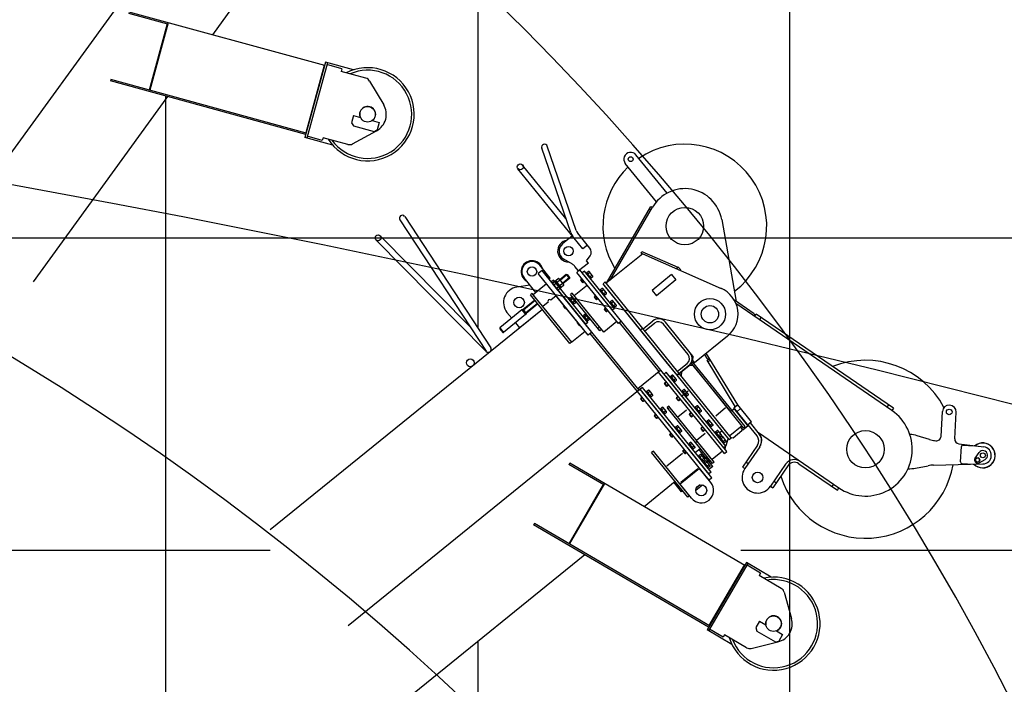
# Model space of a CAD drawing. Extents: x -295249 to -50938, y -203464 to -5454.
# Drawn here: x -111456 to -108300, y -146168 to -144039 of the extents above; entities that cross this region are included whole.
import ezdxf

# ---------------------------------------------------------------- set-up
doc = ezdxf.new("R2010")
doc.units = 0
doc.layers.add('LY_1', color=7, linetype='CONTINUOUS')

msp = doc.modelspace()

# ---------------------------------------------------------------- linework, layer by layer
at = {"layer": 'LY_1', "color": 252, "linetype": 'CONTINUOUS'}
for p, q in [((-108988.35197, -125738.054312), (-108988.35197, -146321.440133)), ((-109988.35197, -143922.137192), (-109988.35197, -145025.445796)), ((-110988.35197, -190738.031376), (-110988.35197, -144285.129488)), ((-114284.525713, -144738.070637), (-103124.548306, -144738.070637)), ((-109988.35197, -146031.70612), (-109988.35197, -154738.073446))]:
    msp.add_line(p, q, dxfattribs=at)
at = {"layer": 'LY_1', "color": 46, "linetype": 'CONTINUOUS'}
for p, q in [((-110948.052708, -143726.866293), (-111656.334081, -144701.731969)), ((-110763.133841, -143983.588444), (-110838.315497, -144087.067115)), ((-110981.573018, -144052.566443), (-111106.661545, -144018.367929)), ((-110478.766522, -144185.365823), (-111105.474821, -144014.027228)), ((-110983.770528, -144051.965656), (-111041.788135, -144264.177713)), ((-110980.386294, -144048.225742), (-111039.590625, -144264.778501)), ((-110475.9975, -144175.23752), (-110541.926598, -144416.387586)), ((-110470.209898, -144176.819819), (-110536.138997, -144417.969884)), ((-110386.808864, -144199.621202), (-110475.9975, -144175.23752)), ((-110480.427412, -144184.911745), (-110539.631743, -144401.464503)), ((-110423.562183, -144195.79324), (-110471.792196, -144182.60742)), ((-110423.562183, -144195.79324), (-110425.935631, -144204.474642)), ((-110346.552037, -144226.177679), (-110425.935631, -144204.474642)), ((-111164.679152, -144230.579987), (-111165.865875, -144234.920688)), ((-110539.157576, -144406.259283), (-111165.865875, -144234.920688)), ((-110537.970852, -144401.918582), (-111164.679152, -144230.579987)), ((-110334.637957, -144235.244294), (-110289.557307, -144311.02278)), ((-110982.216234, -144285.129488), (-111413.224474, -144878.361437)), ((-110392.540415, -144368.613098), (-110386.93348, -144378.439442)), ((-110386.211059, -144345.462104), (-110392.540413, -144368.613098)), ((-110386.211176, -144345.462072), (-110364.13476, -144351.497642)), ((-110326.32389, -144361.834926), (-110304.220155, -144367.877965)), ((-110304.220038, -144367.877997), (-110310.549295, -144391.028639)), ((-110389.699978, -144436.645651), (-110312.336517, -144394.34271)), ((-110386.933931, -144378.439471), (-110320.376514, -144396.635902)), ((-110320.376338, -144396.635997), (-110310.549295, -144391.028563)), ((-110452.737962, -144440.771267), (-110541.926598, -144416.387586)), ((-110486.326685, -144425.368102), (-110534.556698, -144412.182282)), ((-110483.953238, -144416.6867), (-110486.326685, -144425.368102)), ((-110404.569644, -144438.389737), (-110483.953238, -144416.6867)), ((-109690.127052, -144720.208151), (-109783.049258, -144450.342468)), ((-109672.162199, -144714.022356), (-109765.084405, -144444.156673)), ((-109381.402657, -144594.483602), (-109480.856615, -144471.668193)), ((-109651.488585, -144772.618323), (-109859.164314, -144516.160156)), ((-109705.40019, -144675.851736), (-109844.398541, -144504.203068)), ((-109415.597079, -144622.1737), (-109515.051037, -144499.35829)), ((-109575.872004, -144882.280328), (-109433.210673, -144636.71212)), ((-109563.766451, -144873.386965), (-109428.022613, -144639.726091)), ((-109438.23396, -144645.358888), (-109433.045899, -144648.372859)), ((-109433.210673, -144636.71212), (-109428.022613, -144639.726091)), ((-110237.863324, -144680.06466), (-109961.539002, -145100.897774)), ((-110221.981056, -144669.636163), (-109946.178158, -145089.675163)), ((-109206.107189, -144679.039292), (-109159.489255, -144941.752428)), ((-109960.870652, -145101.57291), (-110314.388146, -144744.465948)), ((-110014.202913, -145020.692319), (-110300.885427, -144731.098952)), ((-109684.860034, -144731.408016), (-109715.945872, -144756.580831)), ((-109628.519469, -144770.79152), (-109667.111021, -144723.134923)), ((-109636.722812, -144760.661235), (-109651.488585, -144772.618323)), ((-109684.359729, -144822.366477), (-109712.407673, -144805.675843)), ((-109639.2316, -144811.589675), (-109627.601734, -144794.737808)), ((-109459.440155, -144788.905197), (-109576.012049, -144883.303255)), ((-109464.016352, -144786.890645), (-109461.59889, -144781.399208)), ((-109464.016352, -144786.890645), (-109459.440155, -144788.905197)), ((-109461.59889, -144781.399208), (-109347.193961, -144831.763008)), ((-109459.440155, -144788.905197), (-109207.454742, -144899.835233)), ((-109782.110381, -144841.721119), (-109794.544716, -144851.790246)), ((-109755.569117, -144866.551772), (-109788.940565, -144825.341465)), ((-109621.948341, -145039.504766), (-109782.110381, -144841.721119)), ((-109664.653555, -144843.756805), (-109676.386763, -144829.267499)), ((-109660.767825, -144840.610203), (-109670.093576, -144848.162047)), ((-109633.567716, -144818.583989), (-109664.653555, -144843.756805)), ((-109401.173163, -145161.182912), (-109660.767825, -144840.610203)), ((-109633.567716, -144818.583989), (-109639.2316, -144811.589675)), ((-109349.611423, -144837.254444), (-109347.193961, -144831.763008)), ((-109801.678361, -144912.897619), (-109839.455052, -144866.247291)), ((-109634.382676, -145049.573893), (-109794.544716, -144851.790246)), ((-109755.569117, -144866.551772), (-109759.454846, -144869.698374)), ((-109745.223348, -144872.971669), (-109752.217662, -144878.635552)), ((-109635.09228, -145008.972212), (-109745.223348, -144872.971669)), ((-109729.368962, -144868.051198), (-109738.246565, -144875.240139)), ((-109725.010888, -144873.432972), (-109733.88849, -144880.621913)), ((-109713.056371, -144885.691397), (-109725.965583, -144869.749847)), ((-109704.254336, -144855.237674), (-109724.464494, -144871.603538)), ((-109694.185363, -144867.671819), (-109714.395522, -144884.037683)), ((-109704.252919, -144855.240986), (-109701.440077, -144855.536953)), ((-109701.440373, -144855.533433), (-109693.888835, -144864.858805)), ((-109693.88917, -144864.862989), (-109694.184881, -144867.675858)), ((-109537.306974, -145012.139845), (-109670.093576, -144848.162047)), ((-109653.13528, -144869.103799), (-109657.798156, -144872.879722)), ((-109657.616976, -144871.514444), (-109657.764802, -144872.920911)), ((-109651.471598, -144880.69237), (-109657.764802, -144872.920911)), ((-109653.731246, -144868.367842), (-109657.616976, -144871.514444)), ((-109650.065132, -144880.840196), (-109657.616976, -144871.514444)), ((-109646.221666, -144844.272071), (-109653.21598, -144849.935954)), ((-109556.30064, -144969.616432), (-109653.21598, -144849.935954)), ((-109549.306326, -144963.952549), (-109646.221666, -144844.272071)), ((-109638.069015, -144849.57271), (-109640.400453, -144851.460671)), ((-109633.004927, -144845.214541), (-109638.194879, -144849.417281)), ((-109624.412762, -144866.436777), (-109638.194879, -144849.417281)), ((-109629.559398, -144849.469415), (-109634.749349, -144853.672155)), ((-109631.303821, -144857.927029), (-109634.725273, -144858.468934)), ((-109633.635259, -144859.81499), (-109630.213807, -144859.273085)), ((-109619.918359, -144859.274777), (-109630.254946, -144846.510155)), ((-109622.66834, -144857.979163), (-109627.858292, -144862.181902)), ((-109624.538626, -144866.281348), (-109626.870064, -144868.169309)), ((-109619.222811, -144862.234037), (-109624.412762, -144866.436777)), ((-109563.361926, -144872.690642), (-109568.549987, -144869.67667)), ((-109366.900533, -144855.511641), (-109429.07221, -144905.857272)), ((-109353.055484, -144872.608852), (-109415.227161, -144922.954483)), ((-109366.900533, -144855.511641), (-109353.055484, -144872.608852)), ((-109820.852053, -144889.220082), (-109862.874327, -144895.464626)), ((-109767.483939, -144885.207522), (-109810.226967, -144919.820143)), ((-109769.038231, -144886.466163), (-109801.678361, -144912.897619)), ((-109768.74258, -144883.65323), (-109769.038231, -144886.466163)), ((-109642.086593, -145014.636096), (-109752.217662, -144878.635552)), ((-109739.469393, -144876.230366), (-109748.345098, -144883.41777)), ((-109730.91741, -144904.939173), (-109748.345098, -144883.41777)), ((-109735.111319, -144881.61214), (-109743.987024, -144888.799544)), ((-109720.816979, -144896.760005), (-109738.243899, -144875.239551)), ((-109726.396706, -144892.37379), (-109735.272411, -144899.561194)), ((-109722.041705, -144897.751769), (-109730.91741, -144904.939173)), ((-109716.296275, -144884.194622), (-109725.173878, -144891.383563)), ((-109711.941274, -144889.572601), (-109720.818876, -144896.761542)), ((-109636.739595, -144889.350783), (-109678.705477, -144923.334084)), ((-109651.471598, -144880.69237), (-109650.065132, -144880.840196)), ((-109646.775368, -144876.957636), (-109651.438244, -144880.733559)), ((-109646.179402, -144877.693594), (-109650.065132, -144880.840196)), ((-109594.016587, -144903.972927), (-109596.348025, -144905.860888)), ((-109588.9525, -144899.614758), (-109594.142451, -144903.817498)), ((-109580.360335, -144920.836994), (-109594.142451, -144903.817498)), ((-109585.50697, -144903.869632), (-109590.696922, -144908.072372)), ((-109579.48418, -144879.01553), (-109586.478494, -144884.679414)), ((-109349.224707, -145177.663441), (-109586.478494, -144884.679414)), ((-109575.865932, -144913.674994), (-109586.202519, -144900.910372)), ((-109383.837328, -145134.920413), (-109583.017232, -144888.953716)), ((-109342.230393, -145171.999558), (-109579.48418, -144879.01553)), ((-109575.218015, -144882.660259), (-109575.872004, -144882.280328)), ((-109813.688229, -144915.545841), (-109819.128251, -144919.951083)), ((-109692.949512, -145075.768849), (-109819.128251, -144919.951083)), ((-109686.88017, -145072.140752), (-109813.688229, -144915.545841)), ((-109785.683472, -144950.128836), (-109810.226967, -144919.820143)), ((-109736.64724, -144923.287674), (-109754.133024, -144937.447383)), ((-109644.137142, -145037.52813), (-109738.535201, -144920.956236)), ((-109693.018269, -144932.672525), (-109695.349707, -144934.560486)), ((-109687.954182, -144928.314356), (-109693.144133, -144932.517096)), ((-109679.362017, -144949.536592), (-109693.144133, -144932.517096)), ((-109685.628002, -144914.785479), (-109691.068023, -144919.190722)), ((-109596.669965, -145035.762616), (-109691.068023, -144919.190722)), ((-109684.508652, -144932.569231), (-109689.698604, -144936.771971)), ((-109603.18703, -145016.5916), (-109685.628002, -144914.785479)), ((-109584.307419, -145039.905979), (-109685.628002, -144914.785479)), ((-109674.867614, -144942.374592), (-109685.204201, -144929.60997)), ((-109678.481616, -144934.733641), (-109680.035907, -144935.992281)), ((-109609.082852, -144923.504017), (-109613.745728, -144927.279939)), ((-109613.564549, -144925.914661), (-109613.712374, -144927.321128)), ((-109607.41917, -144935.092587), (-109613.712374, -144927.321128)), ((-109609.678819, -144922.76806), (-109613.564549, -144925.914661)), ((-109606.012704, -144935.240413), (-109613.564549, -144925.914661)), ((-109607.41917, -144935.092587), (-109606.012704, -144935.240413)), ((-109602.72294, -144931.357854), (-109607.385816, -144935.133776)), ((-109602.126974, -144932.093811), (-109606.012704, -144935.240413)), ((-109587.251394, -144912.327246), (-109590.672846, -144912.869151)), ((-109589.582831, -144914.215207), (-109586.161379, -144913.673302)), ((-109578.615913, -144912.37938), (-109583.805864, -144916.58212)), ((-109580.486199, -144920.681565), (-109582.817637, -144922.569526)), ((-109575.170384, -144916.634254), (-109580.360335, -144920.836994)), ((-109429.07221, -144905.857272), (-109415.227161, -144922.954483)), ((-109781.054367, -144966.968414), (-110653.012326, -145673.066047)), ((-109781.054367, -144966.968414), (-109857.991817, -145029.271133)), ((-109842.587961, -144967.259527), (-109846.642164, -144968.611486)), ((-109805.282741, -144937.048864), (-109842.584799, -144967.255474)), ((-109842.584031, -144967.256423), (-109832.516594, -144979.688671)), ((-109795.214537, -144949.482061), (-109832.516594, -144979.688671)), ((-109761.904484, -144943.740587), (-109779.390268, -144957.900296)), ((-109696.319976, -145060.483562), (-109775.614345, -144962.563171)), ((-109711.193118, -144954.720897), (-109712.74741, -144955.979537)), ((-109712.56623, -144954.61426), (-109712.714056, -144956.020726)), ((-109706.420852, -144963.792186), (-109712.714056, -144956.020726)), ((-109711.789084, -144953.984939), (-109712.56623, -144954.61426)), ((-109705.014386, -144963.940011), (-109712.56623, -144954.61426)), ((-109706.420852, -144963.792186), (-109705.014386, -144963.940011)), ((-109704.833206, -144962.574734), (-109706.387498, -144963.833375)), ((-109704.23724, -144963.310691), (-109705.014386, -144963.940011)), ((-109686.253076, -144941.026844), (-109689.674528, -144941.568749)), ((-109688.584513, -144942.914805), (-109685.163061, -144942.372901)), ((-109677.617595, -144941.078978), (-109682.807546, -144945.281718)), ((-109679.487881, -144949.381163), (-109681.819319, -144951.269125)), ((-109674.172065, -144945.333853), (-109679.362017, -144949.536592)), ((-109577.616833, -144962.361315), (-109582.279709, -144966.137237)), ((-109582.098529, -144964.77196), (-109582.246355, -144966.178426)), ((-109575.953151, -144973.949886), (-109582.246355, -144966.178426)), ((-109578.212799, -144961.625358), (-109582.098529, -144964.77196)), ((-109574.546684, -144974.097711), (-109582.098529, -144964.77196)), ((-109562.550568, -144942.830225), (-109564.882006, -144944.718186)), ((-109557.48648, -144938.472056), (-109562.676432, -144942.674796)), ((-109548.894316, -144959.694292), (-109562.676432, -144942.674796)), ((-109554.040951, -144942.726931), (-109559.230902, -144946.92967)), ((-109555.785374, -144951.184544), (-109559.206826, -144951.726449)), ((-109558.116812, -144953.072505), (-109554.69536, -144952.530601)), ((-109549.306326, -144963.952549), (-109556.30064, -144969.616432)), ((-109544.399913, -144952.532292), (-109554.736499, -144939.76767)), ((-109547.149893, -144951.236678), (-109552.339845, -144955.439418)), ((-109549.020179, -144959.538863), (-109551.351617, -144961.426824)), ((-109543.704364, -144955.491552), (-109548.894316, -144959.694292)), ((-109101.563927, -144981.478377), (-109165.551695, -144937.594727)), ((-108660.449069, -145291.276186), (-109160.270042, -144948.492407)), ((-109846.639604, -144968.608537), (-109917.358748, -145025.875771)), ((-109834.683131, -144983.373552), (-109905.402275, -145040.640785)), ((-109894.382285, -144976.387569), (-109879.278596, -144995.039072)), ((-109846.637707, -144968.607001), (-109834.683146, -144983.369654)), ((-109832.521216, -144979.690922), (-109834.686548, -144983.375443)), ((-109648.965842, -144987.072743), (-109651.29728, -144988.960704)), ((-109643.901754, -144982.714574), (-109649.091706, -144986.917313)), ((-109635.30959, -145003.93681), (-109649.091706, -144986.917313)), ((-109640.456225, -144986.969448), (-109645.646177, -144991.172188)), ((-109642.200648, -144995.427062), (-109645.622101, -144995.968966)), ((-109644.532086, -144997.315023), (-109641.110634, -144996.773118)), ((-109630.815187, -144996.774809), (-109641.151774, -144984.010188)), ((-109633.565167, -144995.479195), (-109638.755119, -144999.681935)), ((-109630.119638, -144999.73407), (-109635.30959, -145003.93681)), ((-109575.953151, -144973.949886), (-109574.546684, -144974.097711)), ((-109571.256921, -144970.215152), (-109575.919797, -144973.991074)), ((-109570.660955, -144970.951109), (-109574.546684, -144974.097711)), ((-109101.563927, -144981.478377), (-109100.268392, -144988.42975)), ((-109100.833976, -144989.254441), (-109095.743722, -144981.832224)), ((-108655.358815, -145283.853968), (-109095.743722, -144981.832224)), ((-109084.340159, -145000.566117), (-109079.249905, -144993.143899)), ((-109917.653559, -145028.688966), (-109908.212985, -145040.347104)), ((-109917.35756, -145025.880366), (-109917.653275, -145028.693234)), ((-109917.358748, -145025.875771), (-109905.400739, -145040.642683)), ((-109867.322123, -145009.804086), (-109854.106088, -145026.124531)), ((-109667.140691, -145009.121114), (-109668.694983, -145010.379755)), ((-109668.513803, -145009.014477), (-109668.661629, -145010.420944)), ((-109662.368425, -145018.192403), (-109668.661629, -145010.420944)), ((-109667.736657, -145008.385157), (-109668.513803, -145009.014477)), ((-109660.961958, -145018.340229), (-109668.513803, -145009.014477)), ((-109662.368425, -145018.192403), (-109660.961958, -145018.340229)), ((-109660.780779, -145016.974951), (-109662.335071, -145018.233592)), ((-109660.184812, -145017.710908), (-109660.961958, -145018.340229)), ((-109635.09228, -145008.972212), (-109642.086593, -145014.636096)), ((-109470.911447, -145226.019797), (-109641.142613, -145015.801815)), ((-109635.435454, -145003.781381), (-109637.766892, -145005.669342)), ((-109597.523147, -145023.585913), (-109602.963169, -145027.991156)), ((-109591.229943, -145031.357373), (-109596.669965, -145035.762616)), ((-109542.341537, -145005.922678), (-109584.307419, -145039.905979)), ((-109527.981222, -145004.588001), (-109537.306974, -145012.139845)), ((-109406.613185, -145165.588155), (-109533.421244, -145008.993243)), ((-109466.90762, -145032.337146), (-109459.913306, -145026.673263)), ((-109458.025345, -145029.004701), (-109426.939506, -145003.831885)), ((-109452.361461, -145035.999014), (-109421.275623, -145010.826199)), ((-109313.851927, -145111.703101), (-109393.146296, -145013.78271)), ((-109298.361788, -145116.530688), (-109386.151982, -145008.118827)), ((-109908.213067, -145040.354404), (-109905.401477, -145040.650603)), ((-109644.137142, -145037.52813), (-109686.88017, -145072.140752)), ((-109621.948341, -145039.504766), (-109634.382676, -145049.573893)), ((-109476.351469, -145230.42504), (-109627.388363, -145043.910009)), ((-109187.077843, -145052.149918), (-109293.546839, -145138.366811)), ((-109687.509491, -145071.363606), (-109692.949512, -145075.768849)), ((-109298.361788, -145116.530688), (-109299.840043, -145130.595352)), ((-109252.370923, -145124.029739), (-109260.107026, -145111.287785)), ((-109154.842967, -145273.104467), (-109255.401317, -145107.477177)), ((-109252.370923, -145124.029739), (-109245.502102, -145125.708818)), ((-109252.340422, -145129.860611), (-109244.647313, -145125.189844)), ((-109349.224707, -145177.663441), (-109383.837328, -145134.920413)), ((-109302.595949, -145139.904218), (-109349.224707, -145177.663441)), ((-109349.224707, -145177.663441), (-109310.367409, -145146.197422)), ((-109347.894276, -145165.005244), (-109316.808438, -145139.832428)), ((-109334.458933, -145165.706354), (-109310.367409, -145146.197422)), ((-109296.302745, -145147.675677), (-109310.367409, -145146.197422)), ((-109303.85459, -145138.349926), (-109299.191714, -145134.574003)), ((-109135.826045, -145345.847897), (-109303.85459, -145138.349926)), ((-109179.249152, -145292.224826), (-109302.595949, -145139.904218)), ((-109299.840043, -145130.595352), (-109293.546839, -145138.366811)), ((-109131.163169, -145342.071975), (-109299.191714, -145134.574003)), ((-109162.536077, -145277.775234), (-109252.340422, -145129.860611)), ((-109249.745552, -145134.134561), (-109242.052442, -145129.463794)), ((-109401.173163, -145161.182912), (-109475.002029, -145220.968349)), ((-109197.178311, -145428.985732), (-109408.944623, -145167.476116)), ((-109189.406852, -145422.692528), (-109401.173163, -145161.182912)), ((-109383.793695, -145168.343626), (-109390.788009, -145174.00751)), ((-109199.431976, -145410.312531), (-109390.788009, -145174.00751)), ((-109199.431976, -145410.312531), (-109384.494805, -145181.778969)), ((-109192.437662, -145404.648647), (-109383.793695, -145168.343626)), ((-109369.34784, -145181.415725), (-109371.679278, -145183.303686)), ((-109364.283752, -145177.057556), (-109369.473704, -145181.260296)), ((-109355.691587, -145198.279792), (-109369.473704, -145181.260296)), ((-109360.838223, -145181.31243), (-109366.028174, -145185.51517)), ((-109351.197184, -145191.117791), (-109361.533771, -145178.35317)), ((-109349.224707, -145177.663441), (-109342.230393, -145171.999558)), ((-109182.454803, -145383.607121), (-109349.224707, -145177.663441)), ((-109175.460489, -145377.943237), (-109342.230393, -145171.999558)), ((-109334.458933, -145165.706354), (-109335.937189, -145179.771017)), ((-109460.031403, -145217.209312), (-109467.025717, -145222.873196)), ((-109240.293702, -145488.562775), (-109460.031403, -145217.209312)), ((-109382.859813, -145199.688174), (-109389.076981, -145204.722737)), ((-109388.895801, -145203.357459), (-109389.043627, -145204.763926)), ((-109382.750423, -145212.535385), (-109389.043627, -145204.763926)), ((-109383.455779, -145198.952217), (-109388.895801, -145203.357459)), ((-109381.343956, -145212.683211), (-109388.895801, -145203.357459)), ((-109382.750423, -145212.535385), (-109381.343956, -145212.683211)), ((-109376.499901, -145207.542011), (-109382.717069, -145212.576574)), ((-109375.903934, -145208.277968), (-109381.343956, -145212.683211)), ((-109362.582646, -145189.770044), (-109366.004098, -145190.311949)), ((-109364.914083, -145191.658005), (-109361.492631, -145191.1161)), ((-109353.947165, -145189.822177), (-109359.137117, -145194.024917)), ((-109355.817451, -145198.124363), (-109358.148889, -145200.012324)), ((-109350.501636, -145194.077052), (-109355.691587, -145198.279792)), ((-109467.025717, -145222.873196), (-110403.486791, -145981.204421)), ((-109246.649526, -145514.083316), (-109476.351469, -145230.42504)), ((-109470.911447, -145226.019797), (-109474.797177, -145229.166399)), ((-109247.288015, -145494.226659), (-109467.025717, -145222.873196)), ((-109237.323774, -145506.531471), (-109466.711057, -145223.261769)), ((-109460.651813, -145249.812501), (-109465.314689, -145253.588423)), ((-109465.133509, -145252.223145), (-109465.281335, -145253.629612)), ((-109461.247779, -145249.076543), (-109465.133509, -145252.223145)), ((-109457.581664, -145261.548897), (-109465.133509, -145252.223145)), ((-109247.288015, -145494.226659), (-109460.732513, -145230.644655)), ((-109445.585548, -145230.281411), (-109447.916986, -145232.169372)), ((-109440.52146, -145225.923242), (-109445.711412, -145230.125982)), ((-109431.929296, -145247.145478), (-109445.711412, -145230.125982)), ((-109437.075931, -145230.178116), (-109442.265883, -145234.380856)), ((-109438.820354, -145238.63573), (-109442.241807, -145239.177635)), ((-109441.151792, -145240.523691), (-109437.73034, -145239.981786)), ((-109427.434893, -145239.983477), (-109437.77148, -145227.218856)), ((-109430.184874, -145238.687863), (-109435.374825, -145242.890603)), ((-109432.05516, -145246.990049), (-109434.386598, -145248.87801)), ((-109426.739344, -145242.942738), (-109431.929296, -145247.145478)), ((-109345.101957, -145246.315242), (-109351.319125, -145251.349805)), ((-109351.137946, -145249.984528), (-109351.285771, -145251.390994)), ((-109344.992567, -145259.162454), (-109351.285771, -145251.390994)), ((-109345.697924, -145245.579285), (-109351.137946, -145249.984528)), ((-109343.586101, -145259.310279), (-109351.137946, -145249.984528)), ((-109331.588616, -145228.044482), (-109333.920054, -145229.932443)), ((-109326.524529, -145223.686313), (-109331.71448, -145227.889053)), ((-109317.932364, -145244.908549), (-109331.71448, -145227.889053)), ((-109323.078999, -145227.941188), (-109328.268951, -145232.143928)), ((-109324.823422, -145236.398801), (-109328.244875, -145236.940706)), ((-109327.15486, -145238.286763), (-109323.733408, -145237.744858)), ((-109313.437961, -145237.746549), (-109323.774548, -145224.981927)), ((-109316.187942, -145236.450935), (-109321.377893, -145240.653675)), ((-109318.058228, -145244.75312), (-109320.389666, -145246.641082)), ((-109312.742412, -145240.70581), (-109317.932364, -145244.908549)), ((-109458.988131, -145261.401071), (-109465.281335, -145253.629612)), ((-109458.988131, -145261.401071), (-109457.581664, -145261.548897)), ((-109454.291901, -145257.666338), (-109458.954777, -145261.44226)), ((-109453.695935, -145258.402295), (-109457.581664, -145261.548897)), ((-109396.469033, -145280.323459), (-109401.658985, -145284.526199)), ((-109383.382465, -145294.383695), (-109393.719052, -145281.619073)), ((-109375.339278, -145277.302937), (-109380.779299, -145281.70818)), ((-109236.035609, -145460.451751), (-109380.779299, -145281.70818)), ((-109372.192676, -145281.188667), (-109377.632697, -145285.59391)), ((-109230.595588, -145456.046509), (-109375.339278, -145277.302937)), ((-109344.992567, -145259.162454), (-109343.586101, -145259.310279)), ((-109338.742045, -145254.169079), (-109344.959213, -145259.203642)), ((-109338.146079, -145254.905036), (-109343.586101, -145259.310279)), ((-109289.616767, -145279.875399), (-109291.948205, -145281.76336)), ((-109284.55268, -145275.51723), (-109289.742631, -145279.71997)), ((-109275.960515, -145296.739466), (-109289.742631, -145279.71997)), ((-109281.10715, -145279.772105), (-109286.297102, -145283.974844)), ((-109271.466112, -145289.577466), (-109281.802699, -145276.812844)), ((-109193.418496, -145282.672223), (-109225.28148, -145308.474359)), ((-109154.842967, -145273.104467), (-109167.277303, -145283.173593)), ((-109123.224875, -145337.573811), (-109167.277303, -145283.173593)), ((-109162.536077, -145277.775234), (-109154.842967, -145273.104467)), ((-109110.79054, -145327.504684), (-109154.842967, -145273.104467)), ((-108671.852632, -145272.542293), (-108676.942886, -145279.96451)), ((-108655.358815, -145283.853968), (-108660.449069, -145291.276186)), ((-109416.599385, -145304.212718), (-109421.262261, -145307.98864)), ((-109421.081082, -145306.623363), (-109421.228907, -145308.029829)), ((-109414.935703, -145315.801289), (-109421.228907, -145308.029829)), ((-109417.195352, -145303.476761), (-109421.081082, -145306.623363)), ((-109413.529237, -145315.949114), (-109421.081082, -145306.623363)), ((-109410.239474, -145312.066555), (-109414.902349, -145315.842477)), ((-109409.643507, -145312.802512), (-109413.529237, -145315.949114)), ((-109401.533121, -145284.681628), (-109403.864559, -145286.569589)), ((-109387.876868, -145301.545695), (-109401.658985, -145284.526199)), ((-109393.023504, -145284.578333), (-109398.213455, -145288.781073)), ((-109394.767927, -145293.035947), (-109398.189379, -145293.577852)), ((-109397.099364, -145294.923908), (-109393.677912, -145294.382003)), ((-109386.132446, -145293.088081), (-109391.322398, -145297.290821)), ((-109388.002732, -145301.390266), (-109390.33417, -145303.278227)), ((-109382.686917, -145297.342955), (-109387.876868, -145301.545695)), ((-109319.274304, -145289.332848), (-109347.251559, -145311.988382)), ((-109303.12874, -145298.147848), (-109309.345908, -145303.182412)), ((-109309.164729, -145301.817134), (-109309.312554, -145303.2236)), ((-109303.01935, -145310.99506), (-109309.312554, -145303.2236)), ((-109303.724707, -145297.411891), (-109309.164729, -145301.817134)), ((-109301.612884, -145311.142885), (-109309.164729, -145301.817134)), ((-109303.01935, -145310.99506), (-109301.612884, -145311.142885)), ((-109296.768828, -145306.001685), (-109302.985996, -145311.036249)), ((-109296.172862, -145306.737642), (-109301.612884, -145311.142885)), ((-109282.851574, -145288.229718), (-109286.273026, -145288.771623)), ((-109285.183011, -145290.117679), (-109281.761559, -145289.575775)), ((-109274.216093, -145288.281852), (-109279.406044, -145292.484592)), ((-109276.086379, -145296.584037), (-109278.417817, -145298.471998)), ((-109270.770563, -145292.536726), (-109275.960515, -145296.739466)), ((-109173.012976, -145290.391769), (-109177.675851, -145294.167691)), ((-109165.389341, -145285.505031), (-109172.383655, -145291.168915)), ((-109165.389341, -145285.505031), (-109121.336914, -145339.905248)), ((-109145.403161, -145284.761656), (-109157.837497, -145294.830783)), ((-108502.831597, -145373.577172), (-108498.674123, -145294.247847)), ((-108459.183469, -145381.443477), (-108454.734424, -145296.550629)), ((-109414.935703, -145315.801289), (-109413.529237, -145315.949114)), ((-109353.104064, -145344.486532), (-109355.435502, -145346.374493)), ((-109348.039977, -145340.128363), (-109353.229928, -145344.331103)), ((-109339.447812, -145361.350599), (-109353.229928, -145344.331103)), ((-109344.594447, -145344.383237), (-109349.784399, -145348.585977)), ((-109334.953409, -145354.188599), (-109345.289996, -145341.423977)), ((-109266.219316, -145343.727191), (-109272.436484, -145348.761755)), ((-109266.815282, -145342.991234), (-109272.255304, -145347.396477)), ((-109252.707343, -145325.454742), (-109255.038781, -145327.342703)), ((-109247.643255, -145321.096573), (-109252.833207, -145325.299313)), ((-109239.051091, -145342.31881), (-109252.833207, -145325.299313)), ((-109244.197726, -145325.351448), (-109249.387678, -145329.554188)), ((-109245.942149, -145333.809061), (-109249.363602, -145334.350966)), ((-109248.273587, -145335.697023), (-109244.852135, -145335.155118)), ((-109234.556688, -145335.156809), (-109244.893275, -145322.392187)), ((-109237.306668, -145333.861195), (-109242.49662, -145338.063935)), ((-109239.176955, -145342.16338), (-109241.508392, -145344.051342)), ((-109233.861139, -145338.11607), (-109239.051091, -145342.31881)), ((-109140.860608, -145339.63073), (-109180.495052, -145371.72607)), ((-109146.30063, -145344.035973), (-109138.434125, -145353.750297)), ((-109121.336914, -145339.905248), (-109138.434125, -145353.750297)), ((-109135.826045, -145345.847897), (-109131.163169, -145342.071975)), ((-109110.79054, -145327.504684), (-109123.224875, -145337.573811)), ((-109092.799529, -145371.967953), (-109121.670583, -145336.31517)), ((-109114.67627, -145330.651286), (-109085.805215, -145366.304069)), ((-109368.170329, -145364.017622), (-109372.833205, -145367.793544)), ((-109372.652025, -145366.428267), (-109372.799851, -145367.834733)), ((-109366.506647, -145375.606192), (-109372.799851, -145367.834733)), ((-109368.766296, -145363.281665), (-109372.652025, -145366.428267)), ((-109365.100181, -145375.754018), (-109372.652025, -145366.428267)), ((-109366.506647, -145375.606192), (-109365.100181, -145375.754018)), ((-109361.810417, -145371.871459), (-109366.473293, -145375.647381)), ((-109361.214451, -145372.607416), (-109365.100181, -145375.754018)), ((-109346.338871, -145352.840851), (-109349.760323, -145353.382756)), ((-109348.670308, -145354.728812), (-109345.248856, -145354.186907)), ((-109337.70339, -145352.892985), (-109342.893341, -145357.095725)), ((-109339.573676, -145361.19517), (-109341.905114, -145363.083131)), ((-109334.25786, -145357.147859), (-109339.447812, -145361.350599)), ((-109258.721626, -145364.109178), (-109286.698881, -145386.764712)), ((-109272.255304, -145347.396477), (-109272.40313, -145348.802944)), ((-109266.109926, -145356.574403), (-109272.40313, -145348.802944)), ((-109264.70346, -145356.722229), (-109272.255304, -145347.396477)), ((-109266.109926, -145356.574403), (-109264.70346, -145356.722229)), ((-109259.859404, -145351.581029), (-109266.076572, -145356.615592)), ((-109259.263438, -145352.316986), (-109264.70346, -145356.722229)), ((-109225.312164, -145359.284971), (-109227.643602, -145361.172932)), ((-109220.248077, -145354.926802), (-109225.438028, -145359.129542)), ((-109211.655912, -145376.149038), (-109225.438028, -145359.129542)), ((-109216.802547, -145359.181676), (-109221.992499, -145363.384416)), ((-109218.54697, -145367.63929), (-109221.968423, -145368.181195)), ((-109220.878408, -145369.527251), (-109217.456956, -145368.985346)), ((-109207.161509, -145368.987037), (-109217.498096, -145356.222416)), ((-109209.91149, -145367.691423), (-109215.101441, -145371.894163)), ((-109211.781776, -145375.993609), (-109214.113214, -145377.88157)), ((-109210.735494, -145377.285659), (-109213.066932, -145379.17362)), ((-109204.481017, -145356.407012), (-109212.252476, -145362.700216)), ((-109206.46596, -145371.946298), (-109211.655912, -145376.149038)), ((-109205.671407, -145372.92749), (-109210.861358, -145377.13023)), ((-109197.079242, -145394.149726), (-109210.861358, -145377.13023)), ((-109202.225877, -145377.182365), (-109207.415829, -145381.385104)), ((-109192.584839, -145386.987726), (-109202.921426, -145374.223104)), ((-109182.454803, -145383.607121), (-109175.460489, -145377.943237)), ((-109169.519964, -145378.923113), (-109175.145829, -145378.33181)), ((-109141.542709, -145356.267579), (-109169.519964, -145378.923113)), ((-109141.542709, -145356.267579), (-109140.951407, -145350.641713)), ((-109088.375258, -145361.48571), (-108830.152144, -145538.664273)), ((-109082.525756, -145369.157174), (-109080.819319, -145366.670182)), ((-108540.047371, -145383.613708), (-108579.271056, -145371.594687)), ((-109310.516267, -145397.078082), (-109312.847705, -145398.966043)), ((-109305.452179, -145392.719913), (-109310.642131, -145396.922653)), ((-109296.860015, -145413.942149), (-109310.642131, -145396.922653)), ((-109302.00665, -145396.974787), (-109307.196602, -145401.177527)), ((-109303.751073, -145405.432401), (-109307.172525, -145405.974306)), ((-109306.082511, -145407.320362), (-109302.661059, -145406.778457)), ((-109292.365612, -145406.780149), (-109302.702199, -145394.015527)), ((-109295.115592, -145405.484535), (-109300.305544, -145409.687275)), ((-109291.670063, -145409.739409), (-109296.860015, -145413.942149)), ((-109285.225912, -145390.172692), (-109289.111642, -145393.319294)), ((-109203.9703, -145385.639978), (-109207.391753, -145386.181883)), ((-109206.301738, -145387.527939), (-109202.880286, -145386.986035)), ((-109195.33482, -145385.692112), (-109200.524771, -145389.894852)), ((-109197.205106, -145393.994297), (-109199.536544, -145395.882258)), ((-109192.437662, -145404.648647), (-109199.431976, -145410.312531)), ((-109191.88929, -145389.946986), (-109197.079242, -145394.149726)), ((-109193.684888, -145405.658631), (-109196.329376, -145414.143922)), ((-109185.601405, -145379.721391), (-109193.110985, -145403.817163)), ((-109091.614101, -145401.845213), (-109139.641529, -145471.841221)), ((-109084.193033, -145406.937144), (-109132.220461, -145476.933152)), ((-108523.465597, -145387.189982), (-108519.718423, -145387.670368)), ((-108446.111409, -145397.106751), (-108365.731391, -145407.41143)), ((-108440.414557, -145455.491102), (-108437.850095, -145406.558255)), ((-108432.595268, -145401.826787), (-108396.934859, -145403.69567)), ((-109425.245475, -145420.656945), (-109430.685497, -145425.062187)), ((-109314.261225, -145568.83419), (-109430.685497, -145425.062187)), ((-109308.821203, -145564.428947), (-109425.245475, -145420.656945)), ((-109331.543107, -145428.316663), (-109382.057594, -145469.222489)), ((-109325.582532, -145416.609172), (-109330.245408, -145420.385094)), ((-109330.064228, -145419.019816), (-109330.212054, -145420.426283)), ((-109323.91885, -145428.197742), (-109330.212054, -145420.426283)), ((-109326.178498, -145415.873214), (-109330.064228, -145419.019816)), ((-109322.512383, -145428.345568), (-109330.064228, -145419.019816)), ((-109323.91885, -145428.197742), (-109322.512383, -145428.345568)), ((-109319.22262, -145424.463009), (-109323.885496, -145428.238931)), ((-109318.626653, -145425.198966), (-109322.512383, -145428.345568)), ((-109296.985879, -145413.78672), (-109299.317316, -145415.674681)), ((-109274.424153, -145413.045848), (-109290.744218, -145426.261576)), ((-109278.906445, -145436.11296), (-109281.237883, -145438.000922)), ((-109273.842358, -145431.754792), (-109279.032309, -145435.957531)), ((-109265.250193, -145452.977028), (-109279.032309, -145435.957531)), ((-109246.843864, -145455.049748), (-109278.309883, -145416.19245)), ((-109270.396828, -145436.009666), (-109275.58678, -145440.212406)), ((-109260.75579, -145445.815027), (-109271.092377, -145433.050406)), ((-109240.664714, -145443.612173), (-109265.837529, -145412.526335)), ((-109258.486291, -145440.672547), (-109262.37202, -145443.819149)), ((-109234.572116, -145470.204094), (-109258.486291, -145440.672547)), ((-109203.471515, -145421.214272), (-109236.888792, -145448.275049)), ((-109197.178311, -145428.985732), (-109189.406852, -145422.692528)), ((-108393.758731, -145443.658716), (-108381.202929, -145425.795014)), ((-109693.406521, -145459.505518), (-109695.676264, -145463.391167)), ((-109583.701252, -145528.799688), (-109695.676264, -145463.391167)), ((-109132.398481, -145787.209936), (-109693.406521, -145459.505518)), ((-109272.141251, -145444.46728), (-109275.562704, -145445.009184)), ((-109274.472689, -145446.355241), (-109271.051237, -145445.813336)), ((-109263.505771, -145444.519413), (-109268.695722, -145448.722153)), ((-109265.376057, -145452.821599), (-109267.707495, -145454.70956)), ((-109260.060241, -145448.774288), (-109265.250193, -145452.977028)), ((-109262.087211, -145456.882986), (-109264.418649, -145458.770947)), ((-109257.023123, -145452.524817), (-109262.213075, -145456.727557)), ((-109248.430958, -145473.747053), (-109262.213075, -145456.727557)), ((-109253.577594, -145456.779691), (-109258.767545, -145460.982431)), ((-109255.322017, -145465.237305), (-109258.743469, -145465.77921)), ((-109257.653454, -145467.125266), (-109254.232002, -145466.583361)), ((-109243.936555, -145466.585053), (-109254.273142, -145453.820431)), ((-109246.686536, -145465.289439), (-109251.876488, -145469.492178)), ((-109243.241007, -145469.544313), (-109248.430958, -145473.747053)), ((-109234.572116, -145470.204094), (-109247.006451, -145480.27322)), ((-109242.958134, -145451.903146), (-109246.843864, -145455.049748)), ((-109230.595588, -145456.046509), (-109236.035609, -145460.451751)), ((-109139.641529, -145471.841221), (-109132.220461, -145476.933152)), ((-109139.641529, -145471.841221), (-109132.220461, -145476.933152)), ((-109128.326128, -145455.34996), (-109120.905061, -145460.44189)), ((-109001.107931, -145462.597731), (-109049.764154, -145533.510155)), ((-108993.686863, -145467.689661), (-109042.343086, -145538.602085)), ((-108967.086926, -145448.364979), (-108965.380488, -145445.877987)), ((-108958.928535, -145461.219835), (-108835.244074, -145546.08534)), ((-108584.715487, -145475.48062), (-108544.450343, -145467.627433)), ((-108527.585584, -145465.804017), (-108368.601745, -145462.181058)), ((-108435.683089, -145460.74593), (-108400.022681, -145462.614812)), ((-108392.913551, -145450.968406), (-108390.595924, -145443.835483)), ((-108387.895072, -145456.541992), (-108392.913551, -145450.968406)), ((-108383.259818, -145442.276145), (-108390.595923, -145443.835482)), ((-108380.558966, -145454.982656), (-108387.895072, -145456.541993)), ((-108378.241339, -145447.849731), (-108383.259818, -145442.276146)), ((-108380.71377, -145458.146612), (-108361.635488, -145447.526859)), ((-108380.558966, -145454.982655), (-108378.241339, -145447.849732)), ((-109277.171565, -145476.391737), (-109339.343242, -145526.737368)), ((-109282.676185, -145477.539176), (-109337.076402, -145521.591603)), ((-109240.670982, -145521.466203), (-109277.171565, -145476.391737)), ((-109248.556822, -145473.591624), (-109250.88826, -145475.479585)), ((-109240.293702, -145488.562775), (-109247.288015, -145494.226659)), ((-109585.668389, -145527.650614), (-109696.633616, -145717.61566)), ((-109581.431509, -145524.914039), (-109694.666479, -145718.764733)), ((-109354.85239, -145518.708276), (-109454.254543, -145599.202553)), ((-109334.823945, -145551.386424), (-109358.73812, -145521.854878)), ((-109302.842659, -145571.811834), (-109339.343242, -145526.737368)), ((-109268.101877, -145529.524948), (-109289.256813, -145546.655877)), ((-109275.197723, -145529.480633), (-109287.82485, -145539.705879)), ((-109237.323774, -145506.531471), (-109246.649526, -145514.083316)), ((-109049.764154, -145533.510155), (-109042.343086, -145538.602085)), ((-109038.448753, -145517.018894), (-109031.027685, -145522.110824)), ((-108851.735335, -145534.76994), (-108846.643405, -145527.348872)), ((-109330.938215, -145548.239822), (-109334.823945, -145551.386424)), ((-109308.821203, -145564.428947), (-109314.261225, -145568.83419)), ((-108835.244074, -145546.08534), (-108830.152144, -145538.664273)), ((-109806.641491, -145653.356212), (-109808.911234, -145657.241861)), ((-109247.903194, -145984.946278), (-109808.911234, -145657.241861)), ((-109245.633451, -145981.06063), (-109806.641491, -145653.356212)), ((-109644.514296, -145753.271862), (-110214.376013, -146214.736782)), ((-109127.102413, -145778.143422), (-109253.199262, -145994.012792)), ((-109121.921548, -145781.169747), (-109248.018397, -145997.039116)), ((-109133.885253, -145786.34146), (-109247.120224, -145980.192154)), ((-109047.263767, -145824.779968), (-109127.102413, -145778.143422)), ((-109081.773999, -145811.569981), (-109124.947872, -145786.350611)), ((-109081.773999, -145811.569981), (-109086.313485, -145819.341279)), ((-109015.251981, -145860.850788), (-109086.313485, -145819.341279)), ((-109006.090476, -145872.692056), (-108982.158827, -145957.556184)), ((-109084.432735, -145965.806184), (-109096.53834, -145986.530171)), ((-109084.43284, -145965.806123), (-109064.67078, -145977.349834)), ((-109173.360616, -146040.649337), (-109253.199262, -145994.012792)), ((-109201.818199, -146017.077621), (-109244.992072, -145991.858251)), ((-109197.278712, -146009.306324), (-109201.818199, -146017.077621)), ((-109126.217208, -146050.815834), (-109197.278712, -146009.306324)), ((-109096.538342, -145986.53017), (-109093.665704, -145997.47287)), ((-109093.666146, -145997.472782), (-109034.086201, -146032.275511)), ((-109030.82377, -145997.121056), (-109011.037256, -146008.679051)), ((-109011.03715, -146008.679112), (-109023.142571, -146029.402783)), ((-109111.402811, -146052.979729), (-109025.726639, -146032.141363)), ((-109034.086056, -146032.275649), (-109023.142551, -146029.40271))]:
    msp.add_line(p, q, dxfattribs=at)
at = {"layer": 'LY_1', "color": 56, "linetype": 'CONTINUOUS'}
for p, q in [((-109701.440373, -144855.533433), (-109723.205393, -144873.158399)), ((-109693.888835, -144864.858805), (-109715.653855, -144882.483771)), ((-109704.254336, -144855.237674), (-109694.185363, -144867.671819)), ((-109804.02364, -144938.603725), (-109841.325697, -144968.810335)), ((-109796.473639, -144947.9272), (-109833.775696, -144978.13381)), ((-109334.927688, -145244.578277), (-109313.973767, -145227.610126))]:
    msp.add_line(p, q, dxfattribs=at)
at = {"layer": 'LY_1', "color": 42, "linetype": 'CONTINUOUS'}
for p, q in [((-114478.903941, -145738.059932), (-110653.012326, -145738.059932)), ((-109144.25736, -145738.059932), (-61988.35197, -145738.059932))]:
    msp.add_line(p, q, dxfattribs=at)
at = {"layer": 'LY_1', "color": 46, "linetype": 'CONTINUOUS'}
for centre, radius in [((-110341.135749, -144341.695338), 24.999985), ((-109497.953826, -144485.513241), 8), ((-109851.781427, -144510.181612), 9.5), ((-109324.261398, -144700.005527), 60), ((-110307.636786, -144737.78245), 9.5), ((-109697.06626, -144779.89521), 15), ((-109814.197809, -144845.794378), 15), ((-109855.524987, -144944.921549), 17), ((-109243.716678, -144982.206781), 50), ((-109243.716678, -144982.206781), 27.75), ((-110011.961763, -145137.869042), 12.5), ((-108476.704274, -145295.399238), 9), ((-108745.286638, -145414.979811), 60), ((-108368.931001, -145434.420544), 8), ((-108385.577446, -145449.409069), 6.495191), ((-109090.992308, -145505.221653), 17), ((-109090.992308, -145505.221653), 17), ((-109271.756821, -145546.639018), 17.5), ((-109039.918419, -145973.834117), 24.999985)]:
    msp.add_circle(centre, radius, dxfattribs=at)
at = {"layer": 'LY_1', "color": 161, "linetype": 'CONTINUOUS'}
for radius, start, end in [(57651.260286, 24.1632, 81.494825), (51457.844635, 10.476367, 81.795325), (45266.231745, 9.842004, 82.178044)]:
    msp.add_arc((-119588.393928, -186764.031016), radius, start, end, dxfattribs=at)
at = {"layer": 'LY_1', "color": 46, "linetype": 'CONTINUOUS'}
for centre, radius, start, end in [((-115647.689508, -152260.142731), 20917.487383, 21.656962, 76.656925), ((-110341.109315, -144341.702565), 149.25, 212.187352, 117.231259), ((-110341.109315, -144341.702565), 141.25, 215.856584, 113.562026), ((-110351.826365, -144245.469685), 20, 30.74843, 74.709305), ((-110341.122532, -144341.698952), 25.25, 306.781062, 202.637549), ((-110341.122532, -144341.698952), 60, 298.670181, 30.74843), ((-110399.295316, -144419.097732), 20, 254.709305, 298.670181), ((-109774.066832, -144447.24957), 9.5, 19, 199), ((-109324.261398, -144700.005527), 262.5, 307.265178, 124.192429), ((-109497.953826, -144485.513241), 22, 39, 219), ((-109324.261398, -144700.005527), 262.5, 133.807571, 211.160417), ((-109324.261398, -144700.005527), 120, 10.062284, 149.845819), ((-110229.92219, -144674.850411), 9.5, 39, 213.289407), ((-109643.796642, -144704.255311), 30, 199, 219), ((-109697.06626, -144779.89521), 35, 97.997281, 270.246895), ((-109643.796642, -144704.255311), 49, 199, 219), ((-109697.06626, -144779.89521), 30, 129, 239.244176), ((-109644.062388, -144783.377928), 20, 325.38954, 39), ((-109814.197809, -144845.794378), 35, 17.213211, 240.786789), ((-109814.197809, -144845.794378), 32.5, 39, 219), ((-109699.701142, -144848.14711), 30, 39, 59.244176), ((-109355.655079, -144850.983036), 21, 21.824443, 66.239752), ((-109729.530304, -144872.633359), 4.591095, 350.04654, 87.953586), ((-109731.858078, -144887.885448), 15.999994, 13.353878, 64.646249), ((-109632.971591, -144848.71005), 3.495667, 347.453619, 90.546397), ((-109634.412404, -144860.44431), 12, 11.854661, 66.14543), ((-109622.635004, -144861.474672), 3.495667, 347.453619, 90.546407), ((-109855.524987, -144944.921549), 50, 98.452347, 219), ((-109739.630735, -144880.812527), 4.591095, 350.04654, 87.953586), ((-109741.95756, -144896.063848), 15.999994, 13.353878, 64.646249), ((-109726.555563, -144896.95708), 4.591095, 350.127122, 87.942439), ((-109716.455132, -144888.777912), 4.591095, 350.127122, 87.942439), ((-109588.919164, -144903.110267), 3.495667, 347.453619, 90.546397), ((-109590.359977, -144914.844528), 12, 11.854661, 66.14543), ((-109243.716678, -144982.206781), 90, 309, 67.124919), ((-109758.018754, -144940.593985), 5, 39, 219), ((-109687.920846, -144931.809866), 3.495667, 347.453619, 90.546397), ((-109689.361659, -144943.544126), 12, 11.854661, 66.14543), ((-109578.582577, -144915.874889), 3.495667, 347.453619, 90.546407), ((-109677.584259, -144944.574487), 3.495667, 347.453619, 90.546407), ((-109557.453144, -144941.967565), 3.495667, 347.453619, 90.546397), ((-109558.893958, -144953.701826), 12, 11.854661, 66.14543), ((-109547.116557, -144954.732187), 3.495667, 347.453619, 90.546407), ((-109643.868418, -144986.210083), 3.495667, 347.453619, 90.546397), ((-109645.309232, -144997.944343), 12, 11.854661, 66.14543), ((-109633.531831, -144998.974705), 3.495667, 347.453619, 90.546407), ((-109408.689215, -145026.369118), 29, 39, 129), ((-109408.689215, -145026.369118), 20, 39, 129), ((-109954.119293, -145094.889411), 9.5, 224.710593, 33.289407), ((-109329.394846, -145124.289509), 20, 309, 39), ((-109329.394846, -145124.289509), 29, 309, 39), ((-108745.286638, -145414.979811), 285.000004, 27.974351, 111.64683), ((-109364.250416, -145180.553065), 3.495667, 347.453619, 90.546397), ((-109365.691229, -145192.287325), 12, 11.854661, 66.14543), ((-109353.913829, -145193.317687), 3.495667, 347.453619, 90.546407), ((-109440.488124, -145229.418751), 3.495667, 347.453619, 90.546397), ((-109441.928938, -145241.153011), 12, 11.854661, 66.14543), ((-109430.151537, -145242.183373), 3.495667, 347.453619, 90.546407), ((-109326.491192, -145227.181823), 3.495667, 347.453619, 90.546397), ((-109327.932006, -145238.916083), 12, 11.854661, 66.14543), ((-109316.154605, -145239.946445), 3.495667, 347.453619, 90.546407), ((-109396.435697, -145283.818968), 3.495667, 347.453619, 90.546397), ((-109284.519344, -145279.012739), 3.495667, 347.453619, 90.546397), ((-109285.960157, -145290.747), 12, 11.854661, 66.14543), ((-108476.704274, -145295.399238), 22, 357, 177), ((-109397.87651, -145295.553229), 12, 11.854661, 66.14543), ((-109386.09911, -145296.58359), 3.495667, 347.453619, 90.546407), ((-109274.182757, -145291.777361), 3.495667, 347.453619, 90.546407), ((-108745.286638, -145414.979811), 150, 235.544219, 55.557159), ((-109348.006641, -145343.623872), 3.495667, 347.453619, 90.546397), ((-109349.447454, -145355.358132), 12, 11.854661, 66.14543), ((-109247.609919, -145324.592083), 3.495667, 347.453619, 90.546397), ((-109249.050733, -145336.326343), 12, 11.854661, 66.14543), ((-109237.273332, -145337.356705), 3.495667, 347.453619, 90.546407), ((-109337.670054, -145356.388494), 3.495667, 347.453619, 90.546407), ((-109220.21474, -145358.422311), 3.495667, 347.453619, 90.546397), ((-109221.655554, -145370.156571), 12, 11.854661, 66.14543), ((-109209.878154, -145371.186933), 3.495667, 347.453619, 90.546407), ((-109205.63807, -145376.423), 3.495667, 347.453619, 90.546397), ((-109207.078884, -145388.15726), 12, 11.854661, 66.14543), ((-109074.231007, -145340.871633), 25, 219, 235.544219), ((-109112.228178, -145387.700963), 25, 325.544219, 39), ((-109112.228178, -145387.700963), 34, 325.544219, 39), ((-109111.599383, -145386.784546), 34, 325.544219, 31.22848), ((-108608.568713, -145467.206649), 100, 72.963757, 86.834345), ((-108517.81104, -145372.792133), 15, 262.694557, 357), ((-109305.418843, -145396.215422), 3.495667, 347.453619, 90.546397), ((-109306.859657, -145407.949682), 12, 11.854661, 66.14543), ((-109295.082256, -145408.980044), 3.495667, 347.453619, 90.546407), ((-109195.301483, -145389.187621), 3.495667, 347.453619, 90.546407), ((-108510.749713, -145288.001746), 100, 252.963757, 262.694557), ((-108444.204026, -145382.228516), 15, 177, 262.694557), ((-108432.856947, -145406.819935), 5, 87, 177), ((-108369.228259, -145434.688196), 40, 224.737979, 129.26202), ((-108369.228259, -145434.688196), 39.5, 225.220651, 128.571435), ((-108402.168455, -145503.558623), 100, 82.694557, 87), ((-108369.228259, -145434.688196), 27.5, 271.305443, 82.694557), ((-109273.809021, -145435.250301), 3.495667, 347.453619, 90.546397), ((-109275.249835, -145446.984561), 12, 11.854661, 66.14543), ((-108368.931001, -145434.420544), 15, 299.102106, 144.897893), ((-109263.472435, -145448.014923), 3.495667, 347.453619, 90.546407), ((-109256.989787, -145456.020326), 3.495667, 347.453619, 90.546397), ((-109258.4306, -145467.754586), 12, 11.854661, 66.14543), ((-109246.6532, -145468.784948), 3.495667, 347.453619, 90.546407), ((-108745.286638, -145414.979811), 285.000004, 197.662378, 350.020594), ((-108973.072786, -145481.833912), 34, 55.544219, 145.544219), ((-108973.072786, -145481.833912), 25, 55.544219, 145.544219), ((-108525.307353, -145565.778062), 100, 91.305443, 101.036243), ((-108435.421409, -145455.752782), 5, 177, 267), ((-108394.789085, -145362.751859), 100, 267, 271.305443), ((-108385.577445, -145449.409069), 10, 144.897893, 299.102106), ((-109090.992308, -145505.221653), 50, 145.544219, 325.544219), ((-108603.858477, -145377.329991), 100, 267.165655, 281.036243), ((-109271.756821, -145546.639018), 40, 219, 39), ((-109039.894756, -145973.847939), 149.25, 197.187352, 102.231259), ((-109039.894756, -145973.847939), 141.25, 200.856584, 98.562026), ((-109025.339729, -145878.120338), 20, 15.74843, 59.709305), ((-109039.906587, -145973.841028), 25.25, 291.781062, 187.637549), ((-109039.906587, -145973.841028), 60, 283.670181, 15.74843), ((-109116.12946, -146033.546284), 20, 239.709305, 283.670181)]:
    msp.add_arc(centre, radius, start, end, dxfattribs=at)
at = {"layer": 'LY_1', "color": 11, "linetype": 'CONTINUOUS'}
for radius, start, end in [(14724.852408, 20.670665, 75.670665), (14724.852408, 20.670665, 75.670665), (8542.908078, 18.25505, 73.25505), (8542.908078, 18.25505, 73.25505)]:
    msp.add_arc((-115889.189504, -150099.628173), radius, start, end, dxfattribs=at)
at = {"layer": 'LY_1', "color": 254, "linetype": 'CONTINUOUS'}
msp.add_arc((-119588.393928, -189039.950233), 51457.844635, 10.476367, 81.795325, dxfattribs=at)
at = {"layer": 'LY_1', "color": 17, "linetype": 'CONTINUOUS'}
msp.add_arc((-115889.189504, -152375.547389), 14724.852408, 20.670665, 75.670665, dxfattribs=at)
at = {"layer": 'LY_1', "color": 106, "linetype": 'CONTINUOUS'}
msp.add_arc((-115889.189504, -152437.994849), 8542.908078, 18.25505, 73.25505, dxfattribs=at)
at = {"layer": 'LY_1', "color": 193, "linetype": 'CONTINUOUS'}
msp.add_arc((-119588.393928, -189102.397693), 45266.231745, 9.842004, 82.178044, dxfattribs=at)

doc.saveas('drawing.dxf')
